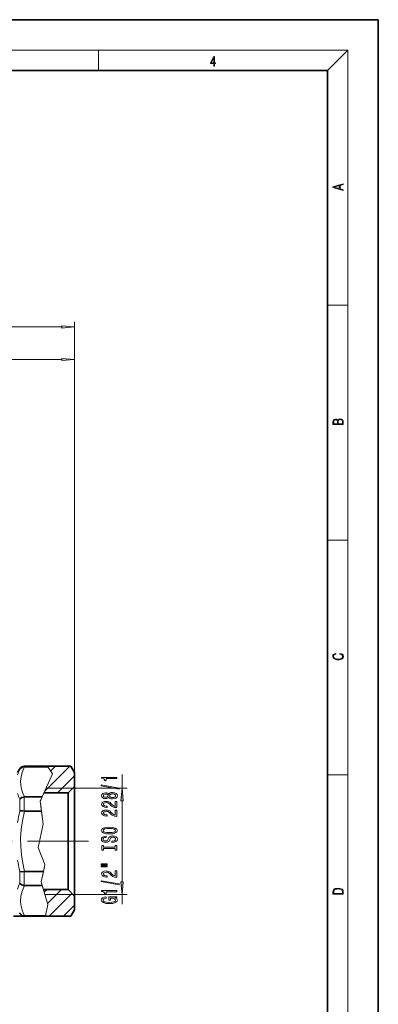
# Model space of a CAD drawing. Extents: x 0 to 210, y 0 to 297.
# Drawn here: x 139 to 210, y 103 to 297 of the extents above; entities that cross this region are included whole.
import ezdxf

# ---------------------------------------------------------------- set-up
doc = ezdxf.new("R2010")
doc.units = 0
doc.linetypes.add('DASHDOT', pattern=[18.5, 12, -3, 0.5, -3])

msp = doc.modelspace()

# ---------------------------------------------------------------- linework, layer by layer
at = {"color": 7, "lineweight": 35}
for p, q in [((210, 297), (0, 297)), ((210, 0), (210, 297)), ((200, 287), (20, 287)), ((200, 10), (200, 287)), ((139.08, 148.93), (139.51, 149.68)), ((144.99, 150.18), (140.38, 150.18)), ((140.38, 150.09), (140.43, 150.09)), ((145.05, 150.09), (140.43, 150.09)), ((144.99, 150.18), (149.57, 150.18)), ((150.29, 148.93), (149.57, 150.18)), ((150.29, 146.23), (150.29, 148.93)), ((148.99, 144.93), (150.29, 146.23)), ((150.29, 125.95), (150.29, 146.23)), ((140.38, 144.15), (140.43, 144.15)), ((143.93, 144.15), (140.43, 144.15)), ((144.27, 144.93), (148.99, 144.93)), ((148.99, 127.09), (148.99, 144.93)), ((140.43, 141.37), (140.38, 141.37)), ((143.79, 141.37), (140.43, 141.37)), ((140.38, 129.48), (140.43, 129.49)), ((144.16, 129.49), (140.43, 129.49)), ((140.38, 126.71), (140.43, 126.71)), ((143.93, 126.71), (140.43, 126.71)), ((144.17, 125.93), (148.99, 125.93)), ((148.99, 125.93), (148.99, 127.09)), ((148.99, 125.93), (150.29, 124.63)), ((150.29, 124.63), (150.29, 125.95)), ((150.29, 121.93), (150.29, 124.63)), ((138.26, 120.68), (144.52, 120.68)), ((140.38, 120.77), (140.43, 120.77)), ((144.54, 120.77), (140.43, 120.77)), ((144.52, 120.68), (149.57, 120.68)), ((150.29, 121.93), (149.57, 120.68))]:
    msp.add_line(p, q, dxfattribs=at)
at = {"color": 7, "lineweight": 13}
for p, q in [((16, 291), (204, 291)), ((155, 287), (155, 291)), ((200, 287), (204, 291)), ((204, 6), (204, 291)), ((200, 240.83), (204, 240.83)), ((71.78, 236.58), (147.8, 236.58)), ((150.29, 147.12), (150.29, 237.58)), ((150.29, 148.93), (150.29, 231.18)), ((108.78, 230.18), (147.8, 230.18)), ((200, 194.67), (204, 194.67)), ((139.51, 149.62), (139.51, 149.68)), ((140.38, 150.09), (140.38, 150.18)), ((144.44, 145.29), (149.33, 150.18)), ((144.99, 150.18), (145.05, 150.09)), ((145.96, 148.7), (145.05, 150.09)), ((145.59, 149.27), (146.5, 150.18)), ((145.96, 148.7), (143.93, 144.15)), ((146.9, 144.93), (150.29, 148.32)), ((159.61, 145.88), (159.61, 148.59)), ((200, 148.5), (204, 148.5)), ((144.7, 145.88), (149.94, 145.88)), ((149.94, 145.88), (160.61, 145.88)), ((139.51, 141.37), (139.51, 143.68)), ((140.38, 142.5), (140.38, 144.15)), ((143.93, 144.15), (143.54, 143.29)), ((143.75, 143.75), (143.54, 143.29)), ((143.54, 143.29), (143.65, 142.5)), ((143.54, 143.29), (144.12, 138.8)), ((159.61, 127.47), (159.61, 143.39)), ((140.38, 141.37), (140.38, 142.5)), ((143.65, 142.5), (143.79, 141.37)), ((144.12, 138.8), (143.79, 141.37)), ((144.12, 138.8), (143.11, 134.22)), ((144.12, 138.8), (143.11, 134.22)), ((143.11, 134.22), (144.46, 130.84)), ((144.46, 130.84), (143.11, 134.22)), ((143.71, 127.45), (144.37, 130.42)), ((144.46, 130.84), (144.16, 129.49)), ((144.46, 130.82), (144.46, 130.84)), ((139.51, 127.18), (139.51, 129.49)), ((140.38, 126.71), (140.38, 129.48)), ((143.71, 127.45), (144.16, 129.49)), ((143.93, 126.71), (143.71, 127.45)), ((144.45, 124.98), (143.71, 127.45)), ((145.04, 123.02), (143.93, 126.71)), ((144.33, 125.39), (144.88, 125.93)), ((144.98, 123.21), (147.7, 125.93)), ((144.45, 124.98), (149.94, 124.98)), ((145.28, 120.68), (149.76, 125.16)), ((149.94, 124.98), (160.61, 124.98)), ((159.61, 123.07), (159.61, 124.98)), ((145.04, 123.02), (144.54, 120.77)), ((148.11, 120.68), (150.29, 122.86)), ((138.25, 120.69), (140.38, 120.69)), ((140.38, 120.69), (140.38, 120.77)), ((144.52, 120.68), (144.54, 120.77))]:
    msp.add_line(p, q, dxfattribs=at)
at = {"color": 7, "linetype": 'DASHDOT', "lineweight": 13}
msp.add_line((153.01, 135.43), (65.63, 135.43), dxfattribs=at)
at = {"color": 7, "lineweight": 13}
for points in [[(177.65, 287.87), (177.79, 287.87), (177.79, 288.36), (177.98, 288.36), (177.98, 288.5), (177.79, 288.5), (177.79, 289.76), (177.64, 289.76), (177.03, 288.5), (177.03, 288.36), (177.65, 288.36)], [(177.65, 288.5), (177.15, 288.5), (177.65, 289.53)], [(203.09, 263.42), (203.09, 263.57), (202.48, 263.74), (202.48, 264.41), (203.09, 264.58), (203.09, 264.73), (201.09, 264.16), (201.09, 263.99)], [(202.32, 263.78), (201.29, 264.07), (202.32, 264.37)], [(147.8, 236.36), (150.29, 236.58), (147.8, 236.8)], [(147.8, 229.96), (150.29, 230.18), (147.8, 230.4)], [(203.09, 217.41), (203.09, 217.82), (203.09, 218.09), (203.05, 218.26), (202.97, 218.35), (202.86, 218.43), (202.72, 218.47), (202.55, 218.49), (202.37, 218.47), (202.21, 218.41), (202.1, 218.32), (202.04, 218.2), (201.97, 218.29), (201.87, 218.36), (201.75, 218.41), (201.6, 218.42), (201.35, 218.37), (201.17, 218.24), (201.11, 218.09), (201.09, 217.9), (201.09, 217.41)], [(201.26, 217.88), (201.27, 218.06), (201.33, 218.18), (201.44, 218.26), (201.62, 218.28), (201.8, 218.25), (201.91, 218.18), (201.96, 218.05), (201.97, 217.87), (201.97, 217.55), (201.26, 217.55)], [(202.93, 217.55), (202.14, 217.55), (202.14, 217.96), (202.17, 218.13), (202.24, 218.25), (202.37, 218.32), (202.54, 218.35), (202.73, 218.32), (202.85, 218.25), (202.91, 218.13), (202.93, 217.95)], [(202.44, 172.23), (202.67, 172.19), (202.84, 172.1), (202.95, 171.96), (202.98, 171.78), (202.93, 171.56), (202.75, 171.4), (202.47, 171.3), (202.09, 171.26), (201.71, 171.3), (201.43, 171.4), (201.26, 171.56), (201.2, 171.78), (201.24, 171.95), (201.33, 172.08), (201.48, 172.18), (201.68, 172.22), (201.68, 172.36), (201.42, 172.31), (201.22, 172.19), (201.09, 172.01), (201.04, 171.78), (201.11, 171.5), (201.2, 171.39), (201.32, 171.3), (201.65, 171.16), (201.85, 171.13), (202.09, 171.12), (202.33, 171.13), (202.54, 171.16), (202.87, 171.29), (203.08, 171.5), (203.15, 171.77), (203.1, 172.01), (202.96, 172.2), (202.74, 172.32), (202.44, 172.37)], [(158.61, 147.77), (158.61, 148), (155.59, 148), (155.59, 147.83), (155.86, 147.78), (156.03, 147.69), (156.14, 147.54), (156.17, 147.35), (156.48, 147.35), (156.48, 147.77)], [(159.02, 145.7), (159.02, 145.88), (155.53, 146.5), (155.53, 146.32)], [(159.83, 143.39), (159.61, 145.88), (159.4, 143.39)], [(157, 144.07), (157.12, 143.94), (157.29, 143.85), (157.5, 143.79), (157.75, 143.77), (158.14, 143.81), (158.44, 143.93), (158.63, 144.13), (158.7, 144.39), (158.63, 144.65), (158.44, 144.85), (158.14, 144.97), (157.75, 145.01), (157.5, 144.99), (157.29, 144.93), (157.12, 144.84), (157, 144.71), (156.89, 144.82), (156.75, 144.89), (156.58, 144.93), (156.37, 144.95), (156.06, 144.91), (155.81, 144.8), (155.65, 144.62), (155.59, 144.39), (155.65, 144.16), (155.81, 143.98), (156.06, 143.87), (156.37, 143.83), (156.58, 143.84), (156.75, 143.89)], [(156.4, 144.08), (156.21, 144.1), (156.06, 144.16), (155.97, 144.26), (155.94, 144.39), (155.97, 144.52), (156.06, 144.62), (156.21, 144.68), (156.4, 144.7), (156.59, 144.68), (156.75, 144.62), (156.85, 144.52), (156.88, 144.39), (156.84, 144.26), (156.75, 144.16), (156.59, 144.1)], [(157.74, 144.02), (157.52, 144.04), (157.34, 144.12), (157.23, 144.23), (157.19, 144.39), (157.23, 144.54), (157.34, 144.66), (157.52, 144.73), (157.74, 144.76), (157.99, 144.73), (158.18, 144.66), (158.3, 144.54), (158.34, 144.39), (158.3, 144.23), (158.18, 144.12), (157.99, 144.04)], [(158.61, 142.05), (158.61, 143.28), (158.24, 143.28), (158.24, 142.3), (158.04, 142.36), (157.87, 142.45), (157.56, 142.74), (157.43, 142.89), (157.25, 143.06), (157.03, 143.19), (156.78, 143.26), (156.49, 143.28), (156.12, 143.24), (155.84, 143.12), (155.66, 142.93), (155.59, 142.69), (155.67, 142.44), (155.87, 142.25), (156.19, 142.13), (156.62, 142.09), (156.68, 142.09), (156.68, 142.32), (156.65, 142.32), (156.35, 142.35), (156.14, 142.42), (156, 142.53), (155.95, 142.68), (155.99, 142.83), (156.1, 142.94), (156.27, 143.01), (156.48, 143.04), (156.68, 143.02), (156.85, 142.97), (157, 142.89), (157.13, 142.77), (157.26, 142.62), (157.53, 142.36), (157.82, 142.19), (158.16, 142.08), (158.6, 142.05)], [(158.61, 140.33), (158.61, 141.57), (158.24, 141.57), (158.24, 140.59), (158.04, 140.65), (157.87, 140.74), (157.56, 141.03), (157.43, 141.18), (157.25, 141.35), (157.03, 141.48), (156.78, 141.55), (156.49, 141.57), (156.12, 141.53), (155.84, 141.41), (155.66, 141.22), (155.59, 140.98), (155.67, 140.73), (155.87, 140.54), (156.19, 140.42), (156.62, 140.38), (156.68, 140.38), (156.68, 140.61), (156.65, 140.61), (156.35, 140.63), (156.14, 140.71), (156, 140.82), (155.95, 140.96), (155.99, 141.11), (156.1, 141.23), (156.27, 141.3), (156.48, 141.32), (156.68, 141.31), (156.85, 141.26), (157, 141.17), (157.13, 141.06), (157.26, 140.91), (157.53, 140.65), (157.82, 140.47), (158.16, 140.37), (158.6, 140.33)], [(157.11, 136.88), (157.79, 136.92), (158.28, 137.06), (158.59, 137.27), (158.7, 137.54), (158.59, 137.82), (158.28, 138.03), (157.79, 138.16), (157.11, 138.21), (156.44, 138.16), (156.17, 138.1), (155.95, 138.03), (155.64, 137.82), (155.56, 137.69), (155.53, 137.54), (155.64, 137.27), (155.94, 137.06), (156.44, 136.92)], [(157.11, 137.13), (156.59, 137.16), (156.21, 137.24), (155.97, 137.37), (155.89, 137.54), (155.97, 137.71), (156.21, 137.85), (156.59, 137.93), (157.11, 137.96), (157.64, 137.93), (158.02, 137.85), (158.25, 137.71), (158.33, 137.54), (158.25, 137.37), (158.02, 137.24), (157.64, 137.16)], [(157.62, 135.42), (157.62, 135.19), (158.08, 135.24), (158.42, 135.37), (158.62, 135.57), (158.7, 135.84), (158.63, 136.11), (158.44, 136.3), (158.14, 136.43), (157.74, 136.48), (157.39, 136.44), (157.16, 136.33), (157.01, 136.15), (156.9, 135.92), (156.81, 135.72), (156.72, 135.58), (156.58, 135.51), (156.37, 135.49), (156.17, 135.51), (156.02, 135.58), (155.92, 135.68), (155.89, 135.82), (155.93, 135.97), (156.05, 136.08), (156.24, 136.16), (156.51, 136.19), (156.51, 136.43), (156.5, 136.43), (156.09, 136.39), (155.79, 136.27), (155.6, 136.07), (155.54, 135.81), (155.6, 135.58), (155.78, 135.4), (156.06, 135.28), (156.43, 135.24), (156.75, 135.28), (156.97, 135.37), (157.12, 135.53), (157.23, 135.74), (157.33, 135.95), (157.42, 136.11), (157.56, 136.21), (157.79, 136.24), (158.02, 136.21), (158.19, 136.13), (158.3, 136.01), (158.33, 135.85), (158.28, 135.67), (158.15, 135.54), (157.92, 135.45)], [(158.25, 134), (158.25, 133.67), (158.61, 133.67), (158.61, 134.57), (158.25, 134.57), (158.25, 134.24), (155.98, 134.24), (155.98, 134.57), (155.61, 134.57), (155.61, 133.67), (155.98, 133.67), (155.98, 134)], [(155.51, 130.8), (156.68, 130.8), (156.68, 130.97), (155.51, 130.97)], [(155.51, 130.42), (156.68, 130.42), (156.68, 130.6), (155.51, 130.6)], [(158.61, 128.35), (158.61, 129.59), (158.24, 129.59), (158.24, 128.61), (158.04, 128.67), (157.87, 128.76), (157.56, 129.05), (157.43, 129.2), (157.25, 129.37), (157.03, 129.5), (156.78, 129.57), (156.49, 129.59), (156.12, 129.55), (155.84, 129.43), (155.66, 129.24), (155.59, 129), (155.67, 128.75), (155.87, 128.56), (156.19, 128.44), (156.62, 128.4), (156.68, 128.4), (156.68, 128.63), (156.65, 128.63), (156.35, 128.66), (156.14, 128.73), (156, 128.84), (155.95, 128.98), (155.99, 129.14), (156.1, 129.25), (156.27, 129.32), (156.48, 129.35), (156.68, 129.33), (156.85, 129.28), (157, 129.19), (157.13, 129.08), (157.26, 128.93), (157.53, 128.67), (157.82, 128.49), (158.16, 128.39), (158.6, 128.35)], [(159.02, 126.87), (159.02, 127.05), (155.53, 127.68), (155.53, 127.5)], [(159.4, 127.47), (159.61, 124.98), (159.83, 127.47)], [(201.09, 125.37), (201.09, 125.02), (203.09, 125.02), (203.09, 125.43), (203.08, 125.68), (203.01, 125.88), (202.87, 126.01), (202.67, 126.11), (202.41, 126.17), (202.09, 126.19), (201.79, 126.17), (201.54, 126.12), (201.35, 126.03), (201.2, 125.91), (201.11, 125.71), (201.09, 125.47)], [(202.93, 125.15), (201.26, 125.15), (201.26, 125.43), (201.27, 125.66), (201.35, 125.83), (201.47, 125.93), (201.63, 125.99), (201.84, 126.04), (202.09, 126.05), (202.36, 126.04), (202.58, 125.99), (202.74, 125.92), (202.85, 125.82), (202.92, 125.66), (202.93, 125.44)], [(158.21, 124.33), (158.61, 124.37), (158.61, 124.5), (156.99, 124.5), (156.99, 123.85), (157.36, 123.85), (157.36, 124.25), (157.39, 124.25), (157.78, 124.22), (158.08, 124.14), (158.26, 124.01), (158.32, 123.85), (158.25, 123.67), (158.01, 123.54), (157.63, 123.45), (157.1, 123.42), (156.58, 123.45), (156.19, 123.53), (155.96, 123.67), (155.88, 123.86), (155.92, 123.99), (156.04, 124.1), (156.24, 124.18), (156.52, 124.22), (156.52, 124.48), (156.1, 124.41), (155.79, 124.28), (155.6, 124.1), (155.53, 123.88), (155.64, 123.58), (155.95, 123.36), (156.45, 123.22), (157.11, 123.17), (157.78, 123.22), (158.28, 123.36), (158.59, 123.57), (158.7, 123.83), (158.66, 123.98), (158.57, 124.12), (158.42, 124.23)], [(158.61, 125.52), (158.61, 125.75), (155.59, 125.75), (155.59, 125.58), (155.86, 125.53), (156.03, 125.44), (156.14, 125.29), (156.17, 125.1), (156.48, 125.1), (156.48, 125.52)]]:
    msp.add_lwpolyline(points, close=True, dxfattribs=at)
for points in [[(139.66, 147.27), (139.75, 148.11), (139.96, 148.96), (140.3, 149.82), (140.43, 150.09)], [(139.66, 147.27), (139.7, 146.48), (139.84, 145.69), (140.1, 144.89), (140.43, 144.15)], [(140.43, 141.37), (140.02, 139.44), (139.78, 137.76), (139.67, 136.09), (139.68, 134.42), (139.82, 132.79), (140.07, 131.15), (140.43, 129.49)], [(140.43, 126.71), (140.14, 126.06), (139.91, 125.41), (139.72, 124.57), (139.66, 123.74), (139.72, 122.9), (139.82, 122.4), (139.96, 121.9), (140.17, 121.34), (140.43, 120.77)]]:
    msp.add_lwpolyline(points, dxfattribs=at)
at = {"color": 7, "lineweight": 35}
for points in [[(139.51, 143.68), (139.63, 143.81), (139.92, 144.01), (140.27, 144.13), (140.38, 144.15)], [(140.38, 141.37), (140.02, 141.4), (139.7, 141.4), (139.54, 141.37), (139.53, 141.37), (139.51, 141.37)], [(139.51, 129.49), (139.63, 129.47), (139.98, 129.45), (140.38, 129.48)], [(139.51, 127.18), (139.63, 127.05), (139.92, 126.84), (140.27, 126.73), (140.38, 126.71)], [(139.63, 121.09), (139.9, 120.84), (140.22, 120.71), (140.38, 120.69)]]:
    msp.add_lwpolyline(points, dxfattribs=at)
at = {"color": 7, "lineweight": 13}
for centre, radius, start, end in [((146.86, 146.07), 8.16, 154.2126, 162.4634), ((147.66, 147.44), 8.98, 196.9864, 204.7583), ((168.03, 134.66), 29.3, 166.7756, 171.2163), ((168.04, 136.2), 29.3, 188.784, 193.2244), ((147.66, 123.42), 8.97, 155.2414, 163.0141)]:
    msp.add_arc(centre, radius, start, end, dxfattribs=at)
at = {"color": 7, "lineweight": 35}
for centre, radius, start, end in [((140.38, 149.18), 1, 90, 150), ((140.36, 149.1), 0.988, 88.7025, 148.7201), ((142.49, 123.07), 3.48, 209.3854, 214.6791), ((140.36, 121.76), 0.996, 222.6976, 271.1204)]:
    msp.add_arc(centre, radius, start, end, dxfattribs=at)
at = {"color": 7, "lineweight": 13}
for points in [[(147.8, 236.36), (150.29, 236.58), (147.8, 236.36), (147.8, 236.8)], [(147.8, 229.96), (150.29, 230.18), (147.8, 229.96), (147.8, 230.4)], [(159.83, 143.39), (159.61, 145.88), (159.83, 143.39), (159.4, 143.39)], [(159.4, 127.47), (159.61, 124.98), (159.4, 127.47), (159.83, 127.47)]]:
    msp.add_solid(points, dxfattribs=at)

doc.saveas('drawing.dxf')
